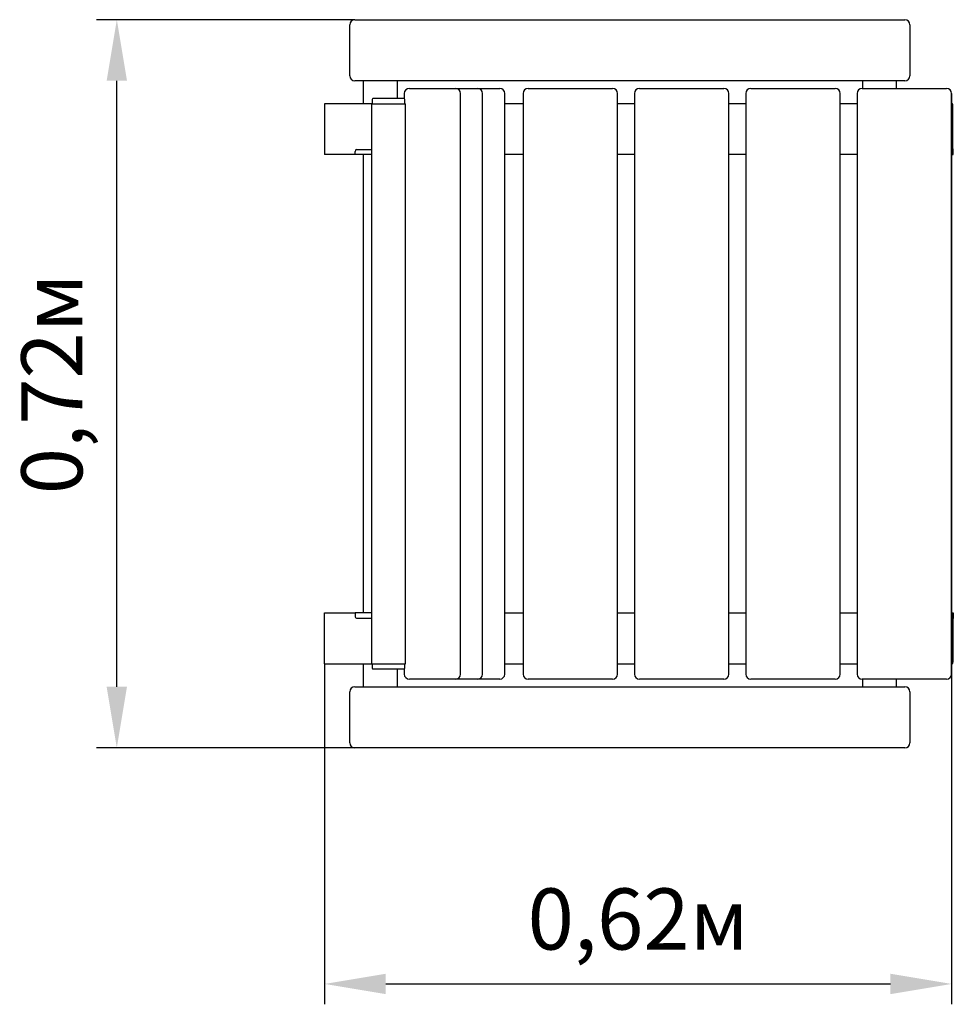
# Model space of a CAD drawing. Units: millimetres. Extents: x 0.953 to 1.87, y 1.215 to 2.182.
import ezdxf

# ---------------------------------------------------------------- set-up
doc = ezdxf.new("R2010")
doc.units = ezdxf.units.MM
doc.header["$LTSCALE"] = 20
doc.header["$PDSIZE"] = -1
doc.linetypes.add('SLD-Сплошная', pattern=[0])
doc.styles.get("Standard").update_dxf_attribs({"font": 'isocpeui.ttf'})
doc.dimstyles.new('ISO-25', dxfattribs={"dimtxt": 2.5, "dimasz": 2.5, "dimexe": 1.25, "dimexo": 0.625, "dimtad": 1, "dimtxsty": 'Standard', "dimcen": 2.5, "dimadec": 0, "dimazin": 0, "dimtfac": 1, "dimtmove": 0, "dimatfit": 3, "dimfxl": 1, "dimarcsym": 0})

# ---------------------------------------------------------------- blocks, each defined once
blk = doc.blocks.new('*D7')
at = {"color": 0, "lineweight": -2, "transparency": 16777216}
for p, q in [((1.86817, 2.10965), (1.86817, 1.21536)), ((1.25256, 1.54965), (1.25256, 1.21536)), ((1.31256, 1.23536), (1.80817, 1.23536))]:
    blk.add_line(p, q, dxfattribs=at)
at = {"color": 0, "transparency": 16777216}
for points in [[(1.31256, 1.24536), (1.31256, 1.22536), (1.25256, 1.23536)], [(1.80817, 1.24536), (1.80817, 1.22536), (1.86817, 1.23536)]]:
    blk.add_solid(points, dxfattribs=at)
at = {"layer": 'Defpoints', "color": 0, "transparency": 16777216}
for p in [(1.86817, 2.10965), (1.25256, 1.54965), (1.86817, 1.23536)]:
    blk.add_point(p, dxfattribs=at)
at = {"color": 0, "transparency": 16777216, "insert": (1.56036, 1.29136), "char_height": 0.06, "attachment_point": 5}
blk.add_mtext('0,62м', dxfattribs=at)
blk = doc.blocks.new('*D8')
at = {"color": 0, "lineweight": -2, "transparency": 16777216}
for p, q in [((1.28233, 2.18215), (1.02856, 2.18215)), ((1.04856, 1.52715), (1.04856, 2.12215)), ((1.28233, 1.46715), (1.02856, 1.46715))]:
    blk.add_line(p, q, dxfattribs=at)
at = {"color": 0, "transparency": 16777216}
for points in [[(1.03856, 2.12215), (1.05856, 2.12215), (1.04856, 2.18215)], [(1.03856, 1.52715), (1.05856, 1.52715), (1.04856, 1.46715)]]:
    blk.add_solid(points, dxfattribs=at)
at = {"layer": 'Defpoints', "color": 0, "transparency": 16777216}
for p in [(1.04856, 2.18215), (1.28233, 2.18215), (1.28233, 1.46715)]:
    blk.add_point(p, dxfattribs=at)
at = {"color": 0, "transparency": 16777216, "insert": (0.99256, 1.82465), "char_height": 0.06, "attachment_point": 5, "rotation": 90}
blk.add_mtext('0,72м', dxfattribs=at)

msp = doc.modelspace()

# ---------------------------------------------------------------- linework, layer by layer
at = {"color": 7, "linetype": 'SLD-Сплошная', "lineweight": 25}
for p, q in [((1.27733, 2.12715), (1.27733, 2.17715)), ((1.28233, 2.18215), (1.82233, 2.18215)), ((1.82733, 2.17715), (1.82733, 2.12715)), ((1.82233, 2.12215), (1.28233, 2.12215)), ((1.29058, 2.12215), (1.29058, 2.09965)), ((1.32408, 2.10465), (1.32408, 2.12215)), ((1.78058, 2.12215), (1.78058, 2.11465)), ((1.81408, 2.11465), (1.81408, 2.12215)), ((1.33077, 2.10965), (1.33077, 2.10464)), ((1.33577, 2.11465), (1.36518, 2.11465)), ((1.36518, 2.11465), (1.381, 2.11465)), ((1.381, 2.11465), (1.38693, 2.11465)), ((1.386, 1.53965), (1.386, 2.10965)), ((1.38693, 2.11465), (1.40275, 2.11465)), ((1.40275, 2.11465), (1.40868, 2.11465)), ((1.40775, 1.53965), (1.40775, 2.10965)), ((1.40868, 2.11465), (1.4245, 2.11465)), ((1.4295, 1.53965), (1.4295, 2.10965)), ((1.44738, 2.10965), (1.44738, 1.53965)), ((1.45238, 2.11465), (1.53188, 2.11465)), ((1.53188, 2.11465), (1.53522, 2.11465)), ((1.54022, 1.53965), (1.54022, 2.10965)), ((1.55669, 2.10965), (1.55669, 1.53965)), ((1.56169, 2.11465), (1.64119, 2.11465)), ((1.64119, 2.11465), (1.64454, 2.11465)), ((1.64954, 1.53965), (1.64954, 2.10965)), ((1.666, 2.10965), (1.666, 1.53965)), ((1.671, 2.11465), (1.75051, 2.11465)), ((1.75051, 2.11465), (1.75385, 2.11465)), ((1.75885, 1.53965), (1.75885, 2.10965)), ((1.77532, 2.10965), (1.77532, 1.53965)), ((1.78032, 2.11465), (1.85982, 2.11465)), ((1.85982, 2.11465), (1.86317, 2.11465)), ((1.86817, 1.53965), (1.86817, 2.10965)), ((1.29859, 2.09965), (1.25256, 2.09965)), ((1.25256, 2.09965), (1.25256, 2.04965)), ((1.29859, 2.09965), (1.29859, 1.54965)), ((1.29859, 2.09965), (1.33209, 2.09965)), ((1.29934, 2.10395), (1.29934, 2.09965)), ((1.31534, 2.10465), (1.30004, 2.10465)), ((1.33064, 2.10465), (1.31534, 2.10465)), ((1.33134, 2.09965), (1.33134, 2.10395)), ((1.33209, 1.54965), (1.33209, 2.09965)), ((1.44738, 2.09965), (1.4295, 2.09965)), ((1.55669, 2.09965), (1.54022, 2.09965)), ((1.666, 2.09965), (1.64954, 2.09965)), ((1.77532, 2.09965), (1.75885, 2.09965)), ((1.86869, 2.09965), (1.86817, 2.09965)), ((1.86869, 2.09965), (1.86869, 2.04965)), ((1.86905, 2.09965), (1.86869, 2.09965)), ((1.86925, 2.06015), (1.86925, 2.09785)), ((1.28245, 2.04965), (1.25256, 2.04965)), ((1.28245, 2.04965), (1.28245, 2.05285)), ((1.29859, 2.04965), (1.28245, 2.04965)), ((1.28385, 2.05465), (1.29859, 2.05465)), ((1.29058, 2.04965), (1.29058, 1.59965)), ((1.44738, 2.04965), (1.4295, 2.04965)), ((1.55669, 2.04965), (1.54022, 2.04965)), ((1.666, 2.04965), (1.64954, 2.04965)), ((1.77532, 2.04965), (1.75885, 2.04965)), ((1.86869, 2.04965), (1.86817, 2.04965)), ((1.86869, 2.04965), (1.86986, 2.04965)), ((1.86986, 2.04965), (1.86986, 2.05465)), ((1.25256, 1.54965), (1.25256, 1.59965)), ((1.25256, 1.59965), (1.28245, 1.59965)), ((1.28245, 1.59965), (1.28245, 1.59645)), ((1.29859, 1.59965), (1.28245, 1.59965)), ((1.4295, 1.59965), (1.44738, 1.59965)), ((1.54022, 1.59965), (1.55669, 1.59965)), ((1.64954, 1.59965), (1.666, 1.59965)), ((1.75885, 1.59965), (1.77532, 1.59965)), ((1.86817, 1.59965), (1.86869, 1.59965)), ((1.86869, 1.54965), (1.86869, 1.59965)), ((1.86869, 1.59965), (1.86986, 1.59965)), ((1.86986, 1.59965), (1.86986, 1.59465)), ((1.28386, 1.59465), (1.29859, 1.59465)), ((1.86925, 1.58915), (1.86925, 1.55145)), ((1.25256, 1.54965), (1.29859, 1.54965)), ((1.29058, 1.54965), (1.29058, 1.52715)), ((1.29859, 1.54965), (1.33209, 1.54965)), ((1.29934, 1.54965), (1.29934, 1.54535)), ((1.33134, 1.54535), (1.33134, 1.54965)), ((1.4295, 1.54965), (1.44738, 1.54965)), ((1.54022, 1.54965), (1.55669, 1.54965)), ((1.64954, 1.54965), (1.666, 1.54965)), ((1.75885, 1.54965), (1.77532, 1.54965)), ((1.86817, 1.54965), (1.86869, 1.54965)), ((1.86905, 1.54965), (1.86869, 1.54965)), ((1.30004, 1.54465), (1.33064, 1.54465)), ((1.32408, 1.52715), (1.32408, 1.54465)), ((1.33077, 1.54467), (1.33077, 1.53965)), ((1.36518, 1.53465), (1.33577, 1.53465)), ((1.381, 1.53465), (1.36518, 1.53465)), ((1.38693, 1.53465), (1.381, 1.53465)), ((1.40275, 1.53465), (1.38693, 1.53465)), ((1.40868, 1.53465), (1.40275, 1.53465)), ((1.4245, 1.53465), (1.40868, 1.53465)), ((1.53188, 1.53465), (1.45238, 1.53465)), ((1.53522, 1.53465), (1.53188, 1.53465)), ((1.64119, 1.53465), (1.56169, 1.53465)), ((1.64454, 1.53465), (1.64119, 1.53465)), ((1.75051, 1.53465), (1.671, 1.53465)), ((1.75385, 1.53465), (1.75051, 1.53465)), ((1.85982, 1.53465), (1.78032, 1.53465)), ((1.78058, 1.53465), (1.78058, 1.52715)), ((1.81408, 1.52715), (1.81408, 1.53465)), ((1.86317, 1.53465), (1.85982, 1.53465)), ((1.27733, 1.47215), (1.27733, 1.52215)), ((1.28233, 1.52715), (1.82233, 1.52715)), ((1.82733, 1.52215), (1.82733, 1.47215)), ((1.82233, 1.46715), (1.28233, 1.46715))]:
    msp.add_line(p, q, dxfattribs=at)
at = {"color": 7, "linetype": 'SLD-Сплошная', "lineweight": 25, "flags": 128}
for points in [[(1.86986, 2.05465), (1.8698, 2.05468), (1.86974, 2.05477), (1.86967, 2.05492), (1.86961, 2.05513), (1.86956, 2.05539), (1.8695, 2.05571), (1.86945, 2.05607), (1.86941, 2.05647), (1.86937, 2.05692), (1.86933, 2.0574), (1.8693, 2.05792), (1.86928, 2.05846), (1.86926, 2.05901), (1.86925, 2.05958), (1.86925, 2.06015)], [(1.86986, 1.59465), (1.8698, 1.59462), (1.86974, 1.59453), (1.86967, 1.59439), (1.86961, 1.59418), (1.86956, 1.59392), (1.8695, 1.5936), (1.86945, 1.59324), (1.86941, 1.59283), (1.86937, 1.59239), (1.86933, 1.5919), (1.8693, 1.59139), (1.86928, 1.59085), (1.86926, 1.5903), (1.86925, 1.58973), (1.86925, 1.58915)]]:
    msp.add_lwpolyline(points, dxfattribs=at)
at = {"color": 7, "linetype": 'SLD-Сплошная', "lineweight": 25}
for centre, radius, start, end in [((1.28233, 2.17715), 0.005, 90, 180), ((1.82233, 2.17715), 0.005, 0, 90), ((1.28233, 2.12715), 0.005, 180, 270), ((1.82233, 2.12715), 0.005, 270, 0), ((1.33577, 2.10965), 0.005, 90, 180), ((1.381, 2.10965), 0.005, 0, 90), ((1.40275, 2.10965), 0.005, 0, 90), ((1.4245, 2.10965), 0.005, 0, 90), ((1.45238, 2.10965), 0.005, 90, 180), ((1.53522, 2.10965), 0.005, 0, 90), ((1.56169, 2.10965), 0.005, 90, 180), ((1.64454, 2.10965), 0.005, 360, 90), ((1.671, 2.10965), 0.005, 90, 180), ((1.75385, 2.10965), 0.005, 0, 90), ((1.78032, 2.10965), 0.005, 90, 180), ((1.86317, 2.10965), 0.005, 0, 90), ((1.30004, 2.10395), 0.0007, 90, 180), ((1.33064, 2.10395), 0.0007, 0, 90), ((1.86506, 2.0983), 0.00421, 353.93832, 18.79111), ((1.86506, 1.55101), 0.00421, 341.20889, 6.06168), ((1.30004, 1.54535), 0.0007, 180, 270), ((1.33064, 1.54535), 0.0007, 270, 0), ((1.33577, 1.53965), 0.005, 180, 270), ((1.381, 1.53965), 0.005, 270, 0), ((1.40275, 1.53965), 0.005, 270, 0), ((1.4245, 1.53965), 0.005, 270, 0), ((1.45238, 1.53965), 0.005, 180, 270), ((1.53522, 1.53965), 0.005, 270, 0), ((1.56169, 1.53965), 0.005, 180, 270), ((1.64454, 1.53965), 0.005, 270, 0), ((1.671, 1.53965), 0.005, 180, 270), ((1.75385, 1.53965), 0.005, 270, 0), ((1.78032, 1.53965), 0.005, 180, 270), ((1.86317, 1.53965), 0.005, 270, 0), ((1.28233, 1.52215), 0.005, 90, 180), ((1.82233, 1.52215), 0.005, 0, 90), ((1.28233, 1.47215), 0.005, 180, 270), ((1.82233, 1.47215), 0.005, 270, 0)]:
    msp.add_arc(centre, radius, start, end, dxfattribs=at)
for centre, ratio, start_param, end_param in [((1.28385, 2.05285), 0.780021, 0, 1.570796), ((1.28386, 1.59645), 0.782524, 1.570796, 3.141593)]:
    msp.add_ellipse(centre, major_axis=(0, 0.0018), ratio=ratio, start_param=start_param, end_param=end_param, dxfattribs=at)

# ---------------------------------------------------------------- dimensions: what is measured, and where the dimension line sits
dim = msp.add_linear_dim(base=(1.0485629845, 2.1821546685), p1=(1.2823345887, 1.4671546685), p2=(1.2823345887, 2.1821546685), angle=90, dimstyle='ISO-25', override={"dimtxt": 0.06, "dimasz": 0.06, "dimexe": 0.02, "dimexo": 0, "dimgap": 0.02, "dimzin": 1, "dimpost": 'м', "dimtdec": 3, "dimtzin": 1})
dim.commit()
dim.dimension.update_dxf_attribs({"geometry": '*D8', "text_midpoint": (0.9925629845, 1.8246546685)})
dim = msp.add_linear_dim(base=(1.86817, 1.23536), p1=(1.25256, 1.54965), p2=(1.86817, 2.10965), dimstyle='ISO-25', override={"dimtxt": 0.06, "dimasz": 0.06, "dimexe": 0.02, "dimexo": 0, "dimgap": 0.02, "dimtih": 0, "dimtoh": 0, "dimzin": 1, "dimpost": 'м', "dimtdec": 3, "dimtzin": 1})
dim.commit()
dim.dimension.update_dxf_attribs({"geometry": '*D7', "text_midpoint": (1.56036, 1.29136)})

doc.saveas('drawing.dxf')
